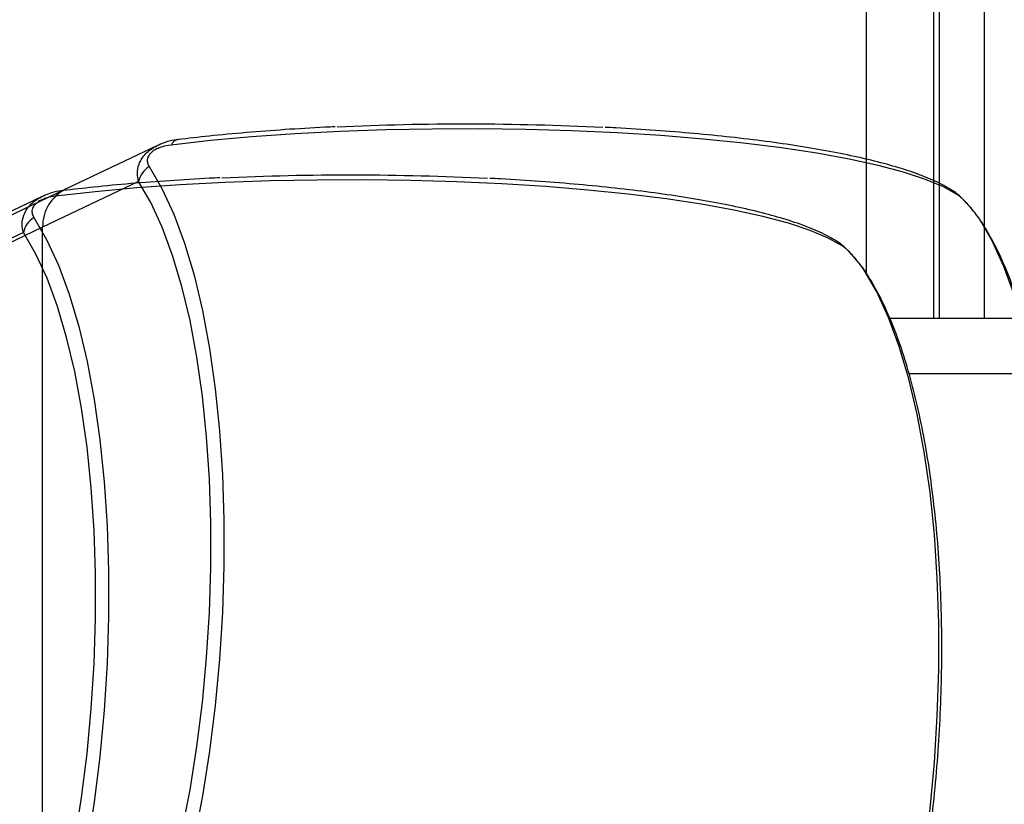
# Model space of a CAD drawing. Units: inches. Extents: x -360 to 1005, y -94 to 907.
# Drawn here: x 299 to 308, y 100 to 107 of the extents above; entities that cross this region are included whole.
import ezdxf

# ---------------------------------------------------------------- set-up
doc = ezdxf.new("R2010")
doc.units = ezdxf.units.IN
doc.header["$MEASUREMENT"] = 0
doc.layers.add('VP-DIM', color=7, linetype='Continuous')
doc.layers.add('VP-EQ', color=7, linetype='Continuous', true_color=0x8a3492, plot=False)
doc.styles.get("Standard").update_dxf_attribs({"font": 'arial.ttf'})
doc.dimstyles.get("Standard").update_dxf_attribs({"dimtxt": 14, "dimasz": 20, "dimexe": 20, "dimexo": 50, "dimgap": 20, "dimtad": 0, "dimdec": 0, "dimzin": 0, "dimdsep": 46, "dimtxsty": 'Standard', "dimcen": -0.09, "dimadec": 0, "dimazin": 0, "dimtfac": 1, "dimtdec": 4, "dimtofl": 0, "dimtmove": 0, "dimatfit": 3, "dimfxl": 70, "dimfxlon": 1, "dimtolj": 1, "dimtzin": 0, "dimarcsym": 0})

# ---------------------------------------------------------------- blocks, each defined once
blk = doc.blocks.new('*D14')
at = {"layer": 'Defpoints', "color": 0}
for p in [(-60.4604, 179.5619), (679.5396, 168.2518), (679.5396, -74.4931)]:
    blk.add_point(p, dxfattribs=at)
at = {"layer": 'VP-DIM', "color": 0, "lineweight": -2}
for p, q in [((-60.4604, -4.4931), (-60.4604, -94.4931)), ((679.5396, -4.4931), (679.5396, -94.4931)), ((-40.4604, -74.4931), (274.1746, -74.4931)), ((659.5396, -74.4931), (344.9046, -74.4931))]:
    blk.add_line(p, q, dxfattribs=at)
at = {"layer": 'VP-DIM', "color": 0}
for points in [[(-40.4604, -71.1598), (-40.4604, -77.8265), (-60.4604, -74.4931)], [(659.5396, -77.8265), (659.5396, -71.1598), (679.5396, -74.4931)]]:
    blk.add_solid(points, dxfattribs=at)
at = {"layer": 'VP-DIM', "color": 0, "insert": (309.5396, -74.4931), "char_height": 14, "attachment_point": 5}
blk.add_mtext('\\A1;740', dxfattribs=at)
blk = doc.blocks.new('1705_')
at = {"color": 7, "linetype": 'Continuous', "lineweight": 25}
for p, q in [((543.2462, 2343.1898), (543.2462, 2620.8981)), ((536.2884, 2343.5296), (535.4689, 2343.1386)), ((536.1197, 2343.2089), (535.2653, 2342.8013)), ((535.4689, 2343.1386), (448.9773, 2301.8739)), ((535.2653, 2342.8013), (448.7239, 2301.5129)), ((535.2653, 2335.7107), (535.2653, 2342.8013))]:
    blk.add_line(p, q, dxfattribs=at)
at = {"color": 8, "linetype": 'Continuous', "lineweight": 25}
blk.add_line((543.6462, 2342.8068), (543.6462, 2620.8981), dxfattribs=at)
at = {"color": 7, "linetype": 'Continuous', "lineweight": 25, "flags": 128}
for points in [[(543.4074, 2343.0903), (543.2831, 2343.1592), (543.1229, 2343.2259), (542.9281, 2343.2897), (542.7004, 2343.3502), (542.4418, 2343.4068), (542.1544, 2343.4591), (541.8406, 2343.5065), (541.503, 2343.5488), (541.1446, 2343.5855), (540.7683, 2343.6163), (540.3773, 2343.641), (539.9749, 2343.6594), (539.5644, 2343.6713), (539.1495, 2343.6766), (538.7335, 2343.6753), (538.3199, 2343.6673), (537.9122, 2343.6528), (537.514, 2343.6319), (537.1284, 2343.6048), (536.7588, 2343.5716), (536.4083, 2343.5326)], [(536.2139, 2343.3412), (536.327, 2343.1463), (536.4317, 2342.9186), (536.5271, 2342.6601), (536.6124, 2342.3728), (536.6869, 2342.0592), (536.7499, 2341.7219), (536.8011, 2341.3638), (536.8398, 2340.988), (536.8658, 2340.5975), (536.8788, 2340.1957), (536.8788, 2339.7859), (536.8658, 2339.3716), (536.8398, 2338.9564), (536.8011, 2338.5436), (536.7499, 2338.1367), (536.6869, 2337.7393), (536.6124, 2337.3546), (536.5271, 2336.986), (536.4317, 2336.6364), (536.327, 2336.3088), (536.2139, 2336.0061)], [(536.1197, 2336.1183), (536.229, 2336.411), (536.3302, 2336.7276), (536.4224, 2337.0656), (536.5048, 2337.422), (536.5768, 2337.7939), (536.6378, 2338.178), (536.6872, 2338.5713), (536.7246, 2338.9703), (536.7498, 2339.3718), (536.7624, 2339.7722), (536.7624, 2340.1683), (536.7498, 2340.5568), (536.7246, 2340.9342), (536.6872, 2341.2976), (536.6378, 2341.6437), (536.5768, 2341.9697), (536.5048, 2342.2728), (536.4224, 2342.5505), (536.3302, 2342.8005), (536.229, 2343.0206), (536.1197, 2343.2089)], [(543.6019, 2335.5391), (543.7149, 2335.8419), (543.8196, 2336.1694), (543.915, 2336.519), (544.0003, 2336.8877), (544.0748, 2337.2724), (544.1379, 2337.6698), (544.189, 2338.0766), (544.2277, 2338.4894), (544.2537, 2338.9047), (544.2667, 2339.319), (544.2667, 2339.7288), (544.2537, 2340.1306), (544.2277, 2340.5211), (544.189, 2340.8969), (544.1379, 2341.255), (544.0748, 2341.5922), (544.0003, 2341.9058), (543.915, 2342.1931), (543.8196, 2342.4517), (543.7149, 2342.6794), (543.6019, 2342.8742)]]:
    blk.add_lwpolyline(points, dxfattribs=at)
at = {"color": 7, "linetype": 'Continuous', "lineweight": 25}
for centre, radius, start, end in [((539.0235, 2319.0775), 24.6412, 87.14592, 92.6437), ((536.4879, 2343.4937), 0.0886, 100.88352, 153.92457), ((536.3291, 2343.1593), 0.2153, 122.35347, 166.67459), ((535.6328, 2342.8095), 0.3676, 116.47716, 181.27668)]:
    blk.add_arc(centre, radius, start, end, dxfattribs=at)
at = {"color": 8, "linetype": 'Continuous', "lineweight": 25}
blk.add_arc((543.2723, 2342.9709), 0.1803, 41.45523, 56.65838, dxfattribs=at)
at = {"color": 7, "linetype": 'Continuous', "lineweight": 25}
for points, knots in [([(537.8687, 2343.6944), (537.8382, 2343.6931), (537.6861, 2343.6868), (537.4203, 2343.67), (537.0753, 2343.644), (536.7574, 2343.6142), (536.5621, 2343.5913), (536.4712, 2343.5807)], [0, 0, 0, 0, 0.060659, 0.303036, 0.545575, 0.788335, 1, 1, 1, 1]), ([(543.3714, 2343.1215), (543.3496, 2343.1351), (543.2824, 2343.1771), (543.1507, 2343.2388), (542.9658, 2343.3069), (542.7567, 2343.3686), (542.5252, 2343.425), (542.2717, 2343.4765), (541.9973, 2343.5234), (541.7032, 2343.5658), (541.3911, 2343.6034), (541.0631, 2343.6362), (540.7206, 2343.6635), (540.4553, 2343.6814), (540.3023, 2343.6884), (540.2704, 2343.6899)], [0, 0, 0, 0, 0.0440727, 0.1356394, 0.2251331, 0.3119692, 0.3971353, 0.4812949, 0.5648256, 0.6479446, 0.7307847, 0.8134305, 0.8959418, 0.9783543, 1, 1, 1, 1]), ([(536.4083, 2343.5326), (536.3791, 2343.5279), (536.3384, 2343.5212), (536.2827, 2343.4992), (536.2495, 2343.4804), (536.224, 2343.4587), (536.2061, 2343.4356), (536.1946, 2343.4052), (536.1968, 2343.372), (536.2082, 2343.3515), (536.2139, 2343.3412)], [0, 0, 0, 0, 0.244981, 0.340924, 0.43763, 0.508581, 0.579537, 0.67561, 0.836543, 1, 1, 1, 1]), ([(536.4707, 2343.5794), (536.4596, 2343.5783), (536.4193, 2343.5744), (536.3547, 2343.5588), (536.3037, 2343.5351), (536.2826, 2343.5253)], [0, 0, 0, 0, 0.182176, 0.662127, 1, 1, 1, 1]), ([(543.6156, 2342.8561), (543.6121, 2342.8616), (543.6001, 2342.8804), (543.5754, 2342.9135), (543.5427, 2342.9545), (543.5106, 2342.9919), (543.4807, 2343.0247), (543.4515, 2343.0549), (543.4174, 2343.0863), (543.3941, 2343.1084), (543.3734, 2343.1194), (543.3701, 2343.1212)], [0, 0, 0, 0, 0.0679801, 0.2362053, 0.3645848, 0.4617451, 0.552833, 0.6464989, 0.7698839, 0.9626364, 1, 1, 1, 1]), ([(543.6019, 2342.8742), (543.5909, 2342.8902), (543.5756, 2342.9125), (543.5446, 2342.9513), (543.5219, 2342.9784), (543.499, 2343.0043), (543.4769, 2343.0281), (543.4511, 2343.0543), (543.4266, 2343.0766), (543.4138, 2343.0857), (543.4074, 2343.0903)], [0, 0, 0, 0, 0.244983, 0.340931, 0.437636, 0.508596, 0.57955, 0.675579, 0.836571, 1, 1, 1, 1]), ([(543.6347, 2335.5802), (543.6535, 2335.6278), (543.7082, 2335.7665), (543.7933, 2336.0124), (543.8868, 2336.3226), (543.9716, 2336.6496), (544.0474, 2336.9907), (544.1137, 2337.3439), (544.1701, 2337.7067), (544.2164, 2338.0768), (544.2523, 2338.4516), (544.2774, 2338.8286), (544.2918, 2339.2054), (544.2952, 2339.5792), (544.2876, 2339.9477), (544.2691, 2340.3082), (544.2397, 2340.6585), (544.1995, 2340.9962), (544.1488, 2341.3191), (544.0877, 2341.6251), (544.0164, 2341.9125), (543.935, 2342.1793), (543.8436, 2342.4241), (543.7438, 2342.6415), (543.6658, 2342.7796), (543.6224, 2342.8462), (543.6164, 2342.8556)], [0, 0, 0, 0, 0.0231936, 0.0675997, 0.1118729, 0.1560264, 0.200086, 0.2440761, 0.2880141, 0.3319164, 0.3757973, 0.4196653, 0.4635335, 0.5074085, 0.551303, 0.5952253, 0.6391905, 0.6832131, 0.7273157, 0.7715194, 0.8158546, 0.8603582, 0.9050752, 0.9500532, 0.9930105, 1, 1, 1, 1])]:
    blk.add_open_spline(points, degree=3, knots=knots, dxfattribs=at)
at = {"color": 8, "linetype": 'Continuous', "lineweight": 25}
blk.add_open_spline([(536.1197, 2343.2089), (536.1148, 2343.2324), (536.1045, 2343.2815), (536.1165, 2343.3528), (536.146, 2343.4125), (536.1819, 2343.4565), (536.2258, 2343.4954), (536.2625, 2343.5153), (536.2823, 2343.526)], degree=3, knots=[0, 0, 0, 0, 0.212496, 0.444773, 0.601928, 0.727037, 0.853198, 1, 1, 1, 1], dxfattribs=at)
blk = doc.blocks.new('1705')
at = {"color": 7, "linetype": 'Continuous', "lineweight": 25}
for p, q in [((601.3039, 511.7224), (601.3039, 790.6325)), ((601.7039, 511.7224), (601.7039, 790.6325)), ((600.6539, 512.1266), (600.6539, 520.2194)), ((601.2539, 511.7224), (601.2539, 520.2194)), ((593.32, 512.8098), (592.5005, 512.4188)), ((593.1513, 512.4892), (592.2969, 512.0815)), ((605.7461, 511.7224), (600.8634, 511.7224)), ((605.5749, 511.23), (601.0339, 511.23))]:
    blk.add_line(p, q, dxfattribs=at)
at = {"color": 7, "linetype": 'Continuous', "lineweight": 25, "flags": 128}
for points in [[(600.439, 512.3705), (600.3147, 512.4394), (600.1545, 512.5061), (599.9597, 512.57), (599.732, 512.6304), (599.4734, 512.687), (599.186, 512.7393), (598.8722, 512.7867), (598.5346, 512.829), (598.1762, 512.8657), (597.7999, 512.8965), (597.4089, 512.9212), (597.0065, 512.9396), (596.596, 512.9515), (596.1811, 512.9568), (595.7651, 512.9555), (595.3515, 512.9475), (594.9438, 512.933), (594.5456, 512.9121), (594.16, 512.885), (593.7904, 512.8518), (593.4399, 512.8128)], [(593.2455, 512.6214), (593.3586, 512.4265), (593.4633, 512.1988), (593.5587, 511.9403), (593.644, 511.653), (593.7185, 511.3394), (593.7815, 511.0021), (593.8327, 510.6441), (593.8714, 510.2682), (593.8974, 509.8777), (593.9104, 509.4759), (593.9104, 509.0661), (593.8974, 508.6519), (593.8714, 508.2366), (593.8327, 507.8238), (593.7815, 507.4169), (593.7185, 507.0195), (593.644, 506.6349), (593.5587, 506.2662), (593.4633, 505.9166), (593.3586, 505.589), (593.2455, 505.2863)], [(593.1513, 505.3985), (593.2606, 505.6912), (593.3618, 506.0078), (593.454, 506.3458), (593.5364, 506.7022), (593.6084, 507.0741), (593.6694, 507.4582), (593.7188, 507.8515), (593.7562, 508.2505), (593.7814, 508.652), (593.794, 509.0524), (593.794, 509.4485), (593.7814, 509.837), (593.7562, 510.2144), (593.7188, 510.5778), (593.6694, 510.9239), (593.6084, 511.2499), (593.5364, 511.553), (593.454, 511.8307), (593.3618, 512.0807), (593.2606, 512.3008), (593.1513, 512.4892)], [(600.6335, 504.8193), (600.7465, 505.1221), (600.8512, 505.4496), (600.9466, 505.7992), (601.0319, 506.1679), (601.1064, 506.5526), (601.1695, 506.95), (601.2206, 507.3568), (601.2593, 507.7696), (601.2853, 508.1849), (601.2983, 508.5992), (601.2983, 509.009), (601.2853, 509.4108), (601.2593, 509.8013), (601.2206, 510.1771), (601.1695, 510.5352), (601.1064, 510.8724), (601.0319, 511.186), (600.9466, 511.4733), (600.8512, 511.7319), (600.7465, 511.9596), (600.6335, 512.1544)]]:
    blk.add_lwpolyline(points, dxfattribs=at)
at = {"color": 7, "linetype": 'Continuous', "lineweight": 25}
for centre, radius, start, end in [((596.0551, 488.3577), 24.6412, 87.14592, 92.6437), ((593.5197, 512.7737), 0.0888, 100.95948, 153.84861), ((593.3607, 512.4396), 0.2152, 122.34541, 166.67373), ((600.3034, 512.2505), 0.1811, 41.51292, 56.64397)]:
    blk.add_arc(centre, radius, start, end, dxfattribs=at)
for points, knots in [([(594.9003, 512.9746), (594.8698, 512.9733), (594.7177, 512.967), (594.4519, 512.9502), (594.1069, 512.9242), (593.789, 512.8944), (593.5937, 512.8715), (593.5028, 512.8609)], [0, 0, 0, 0, 0.06066, 0.303039, 0.54558, 0.788341, 1, 1, 1, 1]), ([(600.403, 512.4017), (600.3812, 512.4153), (600.314, 512.4573), (600.1823, 512.519), (599.9974, 512.5871), (599.7883, 512.6488), (599.5568, 512.7052), (599.3033, 512.7567), (599.0289, 512.8036), (598.7348, 512.846), (598.4226, 512.8836), (598.0947, 512.9164), (597.7522, 512.9437), (597.4869, 512.9616), (597.3339, 512.9686), (597.302, 512.9701)], [0, 0, 0, 0, 0.0440727, 0.1356403, 0.2251331, 0.3119692, 0.3971352, 0.4812948, 0.5648254, 0.6479443, 0.7307845, 0.8134327, 0.8959418, 0.9783544, 1, 1, 1, 1]), ([(593.1513, 512.4892), (593.1464, 512.5126), (593.1361, 512.5617), (593.1481, 512.633), (593.1776, 512.6927), (593.2134, 512.7368), (593.2574, 512.7756), (593.2941, 512.7955), (593.3139, 512.8062)], [0, 0, 0, 0, 0.212467, 0.444753, 0.601915, 0.727064, 0.853183, 1, 1, 1, 1]), ([(593.4399, 512.8128), (593.4107, 512.8081), (593.37, 512.8014), (593.3143, 512.7794), (593.2811, 512.7606), (593.2556, 512.7389), (593.2377, 512.7158), (593.2262, 512.6854), (593.2284, 512.6522), (593.2398, 512.6317), (593.2455, 512.6214)], [0, 0, 0, 0, 0.244993, 0.340935, 0.43764, 0.508591, 0.579546, 0.675582, 0.836545, 1, 1, 1, 1]), ([(593.5023, 512.8597), (593.4912, 512.8586), (593.4509, 512.8545), (593.3863, 512.839), (593.3353, 512.8153), (593.3143, 512.8055)], [0, 0, 0, 0, 0.182182, 0.662086, 1, 1, 1, 1]), ([(600.6472, 512.1363), (600.6437, 512.1418), (600.6317, 512.1606), (600.607, 512.1937), (600.5743, 512.2347), (600.5422, 512.2721), (600.5123, 512.3049), (600.4831, 512.3351), (600.449, 512.3665), (600.4257, 512.3886), (600.405, 512.3996), (600.4017, 512.4014)], [0, 0, 0, 0, 0.067981, 0.236208, 0.364624, 0.461747, 0.552837, 0.646529, 0.769881, 0.962636, 1, 1, 1, 1]), ([(600.6335, 512.1544), (600.6225, 512.1704), (600.6072, 512.1927), (600.5762, 512.2315), (600.5535, 512.2586), (600.5306, 512.2845), (600.5085, 512.3083), (600.4827, 512.3345), (600.4582, 512.3568), (600.4454, 512.3659), (600.439, 512.3705)], [0, 0, 0, 0, 0.244988, 0.340903, 0.437631, 0.508592, 0.579565, 0.675627, 0.836555, 1, 1, 1, 1]), ([(600.6663, 504.8604), (600.6851, 504.908), (600.7398, 505.0466), (600.8249, 505.2926), (600.9184, 505.6028), (601.0032, 505.9298), (601.079, 506.2709), (601.1453, 506.6241), (601.2017, 506.9869), (601.248, 507.357), (601.2839, 507.7318), (601.309, 508.1089), (601.3234, 508.4856), (601.3268, 508.8594), (601.3192, 509.2279), (601.3007, 509.5884), (601.2713, 509.9387), (601.2311, 510.2764), (601.1804, 510.5993), (601.1193, 510.9053), (601.048, 511.1927), (600.9666, 511.4595), (600.8752, 511.7043), (600.7754, 511.9217), (600.6974, 512.0598), (600.654, 512.1264), (600.648, 512.1358)], [0, 0, 0, 0, 0.0231953, 0.0675998, 0.1118729, 0.1560264, 0.200087, 0.2440762, 0.2880141, 0.3319191, 0.3757972, 0.419668, 0.463536, 0.5074113, 0.551303, 0.5952253, 0.6391905, 0.683213, 0.7273156, 0.7715192, 0.8158544, 0.8603579, 0.9050767, 0.9500546, 0.9930105, 1, 1, 1, 1])]:
    blk.add_open_spline(points, degree=3, knots=knots, dxfattribs=at)
blk = doc.blocks.new('1705_ 2D')
blk.add_blockref('1705', (-293.717, -407.8026))

msp = doc.modelspace()

# ---------------------------------------------------------------- block references
at = {"layer": 'VP-EQ', "color": 0}
for name, p in [('1705_ 2D', (0, 0)), ('1705_', (-235.6593, -2238.0682))]:
    msp.add_blockref(name, p, dxfattribs=at)

# ---------------------------------------------------------------- dimensions: what is measured, and where the dimension line sits
at = {"layer": 'VP-DIM', "color": 7}
dim = msp.add_linear_dim(base=(679.5396, -74.4931), p1=(-60.4604, 179.5619), p2=(679.5396, 168.2518), dimstyle='Standard', dxfattribs=at)
dim.commit()
dim.dimension.update_dxf_attribs({"geometry": '*D14', "text_midpoint": (309.5396, -74.4931), "dimtype": 160})

doc.saveas('drawing.dxf')
